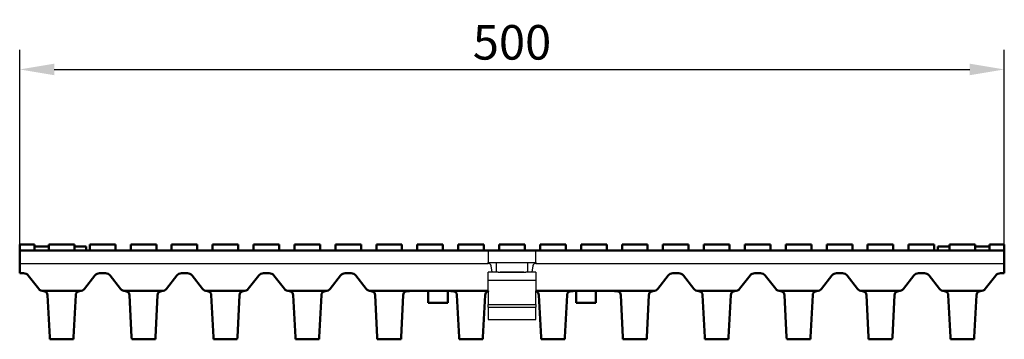
# Model space of a CAD drawing. Units: millimetres. Extents: x 28236 to 32794, y -535 to 4941.
# Drawn here: x 31830 to 32329, y 2579 to 2741 of the extents above; entities that cross this region are included whole.
import ezdxf

# ---------------------------------------------------------------- set-up
doc = ezdxf.new("R2010")
doc.units = ezdxf.units.MM
for name, color, linetype in [('BEMASS', 3, 'Continuous'), ('DUENN', 4, 'Continuous'), ('SICHTBAR', 7, 'Continuous')]:
    doc.layers.add(name, color=color, linetype=linetype)
doc.styles.add('BEMSTIL', font='isocp3.shx', dxfattribs={"width": 0.8})
doc.dimstyles.new('BEMASS', dxfattribs={"dimscale": 5, "dimtxt": 3.5, "dimasz": 3.5, "dimexe": 2, "dimexo": 0, "dimgap": 1, "dimtad": 1, "dimtxsty": 'BEMSTIL', "dimcen": 3, "dimclrd": 3, "dimclre": 3, "dimclrt": 3, "dimadec": 0, "dimazin": 0, "dimtfac": 0.875, "dimtofl": 0, "dimtmove": 0, "dimatfit": 0, "dimfxl": 1, "dimtolj": 1, "dimlwd": -1, "dimlwe": -1, "dimarcsym": 0})

# ---------------------------------------------------------------- blocks, each defined once
blk = doc.blocks.new('*D178')
at = {"layer": 'BEMASS', "color": 3, "transparency": 16777216}
for p, q in [((31829.85, 2623.77), (31829.85, 2725.6)), ((32328.85, 2623.77), (32328.85, 2725.6)), ((31847.35, 2715.6), (32311.35, 2715.6))]:
    blk.add_line(p, q, dxfattribs=at)
for points in [[(31847.35, 2718.51), (31847.35, 2712.68), (31829.85, 2715.6)], [(32311.35, 2718.51), (32311.35, 2712.68), (32328.85, 2715.6)]]:
    blk.add_solid(points, dxfattribs=at)
at = {"layer": 'DEFPOINTS', "color": 0, "transparency": 16777216}
for p in [(32328.85, 2715.6), (31829.85, 2623.77), (32328.85, 2623.77)]:
    blk.add_point(p, dxfattribs=at)
at = {"layer": 'BEMASS', "color": 4, "transparency": 16777216, "insert": (32079.35, 2729.35), "char_height": 17.5, "attachment_point": 5, "style": 'BEMSTIL'}
blk.add_mtext('\\A1;500', dxfattribs=at)

msp = doc.modelspace()

# ---------------------------------------------------------------- linework, layer by layer
at = {"layer": 'DUENN'}
for p, q in [((32067.348, 2596.463), (32091.348, 2596.463)), ((32067.348, 2595.042), (32091.348, 2595.042))]:
    msp.add_line(p, q, dxfattribs=at)
at = {"layer": 'SICHTBAR', "linetype": 'Continuous', "lineweight": 50}
for p, q in [((31829.848, 2623.767), (31829.848, 2626.767)), ((31836.348, 2626.767), (31829.848, 2626.767)), ((31837.348, 2626.767), (31836.348, 2626.767)), ((31837.348, 2623.767), (31837.348, 2626.767)), ((31837.348, 2625.767), (31838.096, 2625.767)), ((31838.096, 2625.767), (31839.084, 2625.767)), ((31839.084, 2625.767), (31842.857, 2625.767)), ((31842.857, 2625.767), (31843.899, 2625.767)), ((31843.899, 2625.767), (31844.598, 2625.767)), ((31851.098, 2626.767), (31844.598, 2626.767)), ((31844.598, 2623.767), (31844.598, 2626.767)), ((31857.598, 2626.767), (31851.098, 2626.767)), ((31857.598, 2623.767), (31857.598, 2626.767)), ((31863.539, 2623.767), (31863.539, 2625.767)), ((31871.848, 2626.767), (31865.348, 2626.767)), ((31865.348, 2623.767), (31865.348, 2626.767)), ((31878.348, 2626.767), (31871.848, 2626.767)), ((31878.348, 2623.767), (31878.348, 2626.767)), ((31892.598, 2626.767), (31886.098, 2626.767)), ((31886.098, 2623.767), (31886.098, 2626.767)), ((31899.098, 2626.767), (31892.598, 2626.767)), ((31899.098, 2623.767), (31899.098, 2626.767)), ((31913.348, 2626.767), (31906.848, 2626.767)), ((31906.848, 2623.767), (31906.848, 2626.767)), ((31919.848, 2626.767), (31913.348, 2626.767)), ((31919.848, 2623.767), (31919.848, 2626.767)), ((31934.098, 2626.767), (31927.598, 2626.767)), ((31927.598, 2623.767), (31927.598, 2626.767)), ((31940.598, 2626.767), (31934.098, 2626.767)), ((31940.598, 2623.767), (31940.598, 2626.767)), ((31954.848, 2626.767), (31948.348, 2626.767)), ((31948.348, 2623.767), (31948.348, 2626.767)), ((31961.348, 2626.767), (31954.848, 2626.767)), ((31961.348, 2623.767), (31961.348, 2626.767)), ((31975.598, 2626.767), (31969.098, 2626.767)), ((31969.098, 2623.767), (31969.098, 2626.767)), ((31982.098, 2626.767), (31975.598, 2626.767)), ((31982.098, 2623.767), (31982.098, 2626.767)), ((31996.348, 2626.767), (31989.848, 2626.767)), ((31989.848, 2623.767), (31989.848, 2626.767)), ((32002.848, 2626.767), (31996.348, 2626.767)), ((32002.848, 2623.767), (32002.848, 2626.767)), ((32017.098, 2626.767), (32010.598, 2626.767)), ((32010.598, 2623.767), (32010.598, 2626.767)), ((32023.598, 2626.767), (32017.098, 2626.767)), ((32023.598, 2623.767), (32023.598, 2626.767)), ((32037.848, 2626.767), (32031.348, 2626.767)), ((32031.348, 2623.767), (32031.348, 2626.767)), ((32044.348, 2626.767), (32037.848, 2626.767)), ((32044.348, 2623.767), (32044.348, 2626.767)), ((32058.598, 2626.767), (32052.098, 2626.767)), ((32052.098, 2623.767), (32052.098, 2626.767)), ((32065.098, 2626.767), (32058.598, 2626.767)), ((32065.098, 2623.767), (32065.098, 2626.767)), ((32079.348, 2626.767), (32072.848, 2626.767)), ((32072.848, 2623.767), (32072.848, 2626.767)), ((32085.848, 2626.767), (32079.348, 2626.767)), ((32085.848, 2623.767), (32085.848, 2626.767)), ((32093.598, 2623.767), (32093.598, 2626.767)), ((32093.598, 2626.767), (32100.098, 2626.767)), ((32100.098, 2626.767), (32106.598, 2626.767)), ((32106.598, 2623.767), (32106.598, 2626.767)), ((32114.348, 2623.767), (32114.348, 2626.767)), ((32114.348, 2626.767), (32120.848, 2626.767)), ((32120.848, 2626.767), (32127.348, 2626.767)), ((32127.348, 2623.767), (32127.348, 2626.767)), ((32135.098, 2623.767), (32135.098, 2626.767)), ((32135.098, 2626.767), (32141.598, 2626.767)), ((32141.598, 2626.767), (32148.098, 2626.767)), ((32148.098, 2623.767), (32148.098, 2626.767)), ((32155.848, 2623.767), (32155.848, 2626.767)), ((32155.848, 2626.767), (32162.348, 2626.767)), ((32162.348, 2626.767), (32168.848, 2626.767)), ((32168.848, 2623.767), (32168.848, 2626.767)), ((32176.598, 2623.767), (32176.598, 2626.767)), ((32176.598, 2626.767), (32183.098, 2626.767)), ((32183.098, 2626.767), (32189.598, 2626.767)), ((32189.598, 2623.767), (32189.598, 2626.767)), ((32197.348, 2623.767), (32197.348, 2626.767)), ((32197.348, 2626.767), (32203.848, 2626.767)), ((32203.848, 2626.767), (32210.348, 2626.767)), ((32210.348, 2623.767), (32210.348, 2626.767)), ((32218.098, 2623.767), (32218.098, 2626.767)), ((32218.098, 2626.767), (32224.598, 2626.767)), ((32224.598, 2626.767), (32231.098, 2626.767)), ((32231.098, 2623.767), (32231.098, 2626.767)), ((32238.848, 2623.767), (32238.848, 2626.767)), ((32238.848, 2626.767), (32245.348, 2626.767)), ((32245.348, 2626.767), (32251.848, 2626.767)), ((32251.848, 2623.767), (32251.848, 2626.767)), ((32259.598, 2623.767), (32259.598, 2626.767)), ((32259.598, 2626.767), (32266.098, 2626.767)), ((32266.098, 2626.767), (32272.598, 2626.767)), ((32272.598, 2623.767), (32272.598, 2626.767)), ((32280.348, 2623.767), (32280.348, 2626.767)), ((32280.348, 2626.767), (32286.848, 2626.767)), ((32286.848, 2626.767), (32293.348, 2626.767)), ((32293.348, 2623.767), (32293.348, 2626.767)), ((32295.156, 2623.767), (32295.156, 2625.767)), ((32301.098, 2623.767), (32301.098, 2626.767)), ((32301.098, 2626.767), (32307.598, 2626.767)), ((32307.598, 2626.767), (32314.098, 2626.767)), ((32314.098, 2623.767), (32314.098, 2626.767)), ((32314.796, 2625.767), (32314.098, 2625.767)), ((32315.838, 2625.767), (32314.796, 2625.767)), ((32319.611, 2625.767), (32315.838, 2625.767)), ((32320.599, 2625.767), (32319.611, 2625.767)), ((32321.348, 2625.767), (32320.599, 2625.767)), ((32321.348, 2626.767), (32322.348, 2626.767)), ((32321.348, 2623.767), (32321.348, 2626.767)), ((32322.348, 2626.767), (32328.848, 2626.767)), ((32328.848, 2623.767), (32328.848, 2626.767)), ((32067.348, 2623.767), (31829.848, 2623.767)), ((31829.848, 2623.767), (31829.848, 2617.267)), ((32069.348, 2623.767), (32067.348, 2623.767)), ((32069.348, 2623.767), (32067.348, 2623.767)), ((32069.348, 2623.767), (32079.348, 2623.767)), ((32069.348, 2623.767), (32089.348, 2623.767)), ((32091.348, 2623.767), (32089.348, 2623.767)), ((32091.348, 2623.767), (32328.848, 2623.767)), ((32328.848, 2623.767), (32328.848, 2617.267)), ((31829.848, 2615.945), (31829.848, 2617.267)), ((31829.848, 2612.267), (31829.848, 2615.945)), ((32328.848, 2615.945), (32328.848, 2617.267)), ((32328.848, 2612.267), (32328.848, 2615.945)), ((31831.848, 2612.267), (31829.848, 2612.267)), ((31839.491, 2604.411), (31834.204, 2611.123)), ((31867.991, 2611.123), (31862.704, 2604.411)), ((31873.348, 2612.267), (31870.348, 2612.267)), ((31880.991, 2604.411), (31875.704, 2611.123)), ((31909.491, 2611.123), (31904.204, 2604.411)), ((31914.848, 2612.267), (31911.848, 2612.267)), ((31922.491, 2604.411), (31917.204, 2611.123)), ((31950.991, 2611.123), (31945.704, 2604.411)), ((31956.348, 2612.267), (31953.348, 2612.267)), ((31963.991, 2604.411), (31958.704, 2611.123)), ((31992.491, 2611.123), (31987.204, 2604.411)), ((31997.848, 2612.267), (31994.848, 2612.267)), ((32005.491, 2604.411), (32000.204, 2611.123)), ((32153.204, 2604.411), (32158.491, 2611.123)), ((32160.848, 2612.267), (32163.848, 2612.267)), ((32166.204, 2611.123), (32171.491, 2604.411)), ((32194.704, 2604.411), (32199.991, 2611.123)), ((32202.348, 2612.267), (32205.348, 2612.267)), ((32207.704, 2611.123), (32212.991, 2604.411)), ((32236.204, 2604.411), (32241.491, 2611.123)), ((32243.848, 2612.267), (32246.848, 2612.267)), ((32249.204, 2611.123), (32254.491, 2604.411)), ((32277.704, 2604.411), (32282.991, 2611.123)), ((32285.348, 2612.267), (32288.348, 2612.267)), ((32290.704, 2611.123), (32295.991, 2604.411)), ((32319.204, 2604.411), (32324.491, 2611.123)), ((32326.848, 2612.267), (32328.848, 2612.267)), ((31845.443, 2603.267), (31841.848, 2603.267)), ((31841.848, 2603.267), (31841.848, 2603.191)), ((31845.045, 2579.774), (31843.931, 2601.226)), ((31855.811, 2603.267), (31846.384, 2603.267)), ((31860.348, 2603.267), (31856.752, 2603.267)), ((31858.264, 2601.226), (31857.15, 2579.774)), ((31860.348, 2603.191), (31860.348, 2603.267)), ((31886.943, 2603.267), (31883.348, 2603.267)), ((31883.348, 2603.267), (31883.348, 2603.191)), ((31886.545, 2579.774), (31885.431, 2601.226)), ((31897.311, 2603.267), (31887.884, 2603.267)), ((31901.848, 2603.267), (31898.252, 2603.267)), ((31899.764, 2601.226), (31898.65, 2579.774)), ((31901.848, 2603.191), (31901.848, 2603.267)), ((31928.443, 2603.267), (31924.848, 2603.267)), ((31924.848, 2603.267), (31924.848, 2603.191)), ((31928.045, 2579.774), (31926.931, 2601.226)), ((31938.811, 2603.267), (31929.384, 2603.267)), ((31943.348, 2603.267), (31939.752, 2603.267)), ((31941.264, 2601.226), (31940.15, 2579.774)), ((31943.348, 2603.191), (31943.348, 2603.267)), ((31969.943, 2603.267), (31966.348, 2603.267)), ((31966.348, 2603.267), (31966.348, 2603.191)), ((31969.545, 2579.774), (31968.431, 2601.226)), ((31980.311, 2603.267), (31970.884, 2603.267)), ((31984.848, 2603.267), (31981.252, 2603.267)), ((31982.764, 2601.226), (31981.65, 2579.774)), ((31984.848, 2603.191), (31984.848, 2603.267)), ((32011.443, 2603.267), (32007.848, 2603.267)), ((32007.848, 2603.267), (32007.848, 2603.191)), ((32011.045, 2579.774), (32009.931, 2601.226)), ((32021.811, 2603.267), (32012.384, 2603.267)), ((32052.943, 2603.267), (32022.752, 2603.267)), ((32024.264, 2601.226), (32023.15, 2579.774)), ((32036.848, 2603.267), (32036.848, 2597.267)), ((32046.848, 2603.267), (32046.848, 2597.267)), ((32052.545, 2579.774), (32051.431, 2601.226)), ((32063.311, 2603.267), (32053.884, 2603.267)), ((32067.348, 2603.267), (32064.252, 2603.267)), ((32065.764, 2601.226), (32064.65, 2579.774)), ((32067.348, 2603.267), (32067.348, 2603.093)), ((32091.348, 2603.267), (32094.443, 2603.267)), ((32092.931, 2601.226), (32094.045, 2579.774)), ((32095.384, 2603.267), (32104.811, 2603.267)), ((32105.752, 2603.267), (32135.943, 2603.267)), ((32106.15, 2579.774), (32107.264, 2601.226)), ((32111.848, 2603.267), (32111.848, 2597.267)), ((32121.848, 2603.267), (32121.848, 2597.267)), ((32134.431, 2601.226), (32135.545, 2579.774)), ((32136.884, 2603.267), (32146.311, 2603.267)), ((32147.252, 2603.267), (32150.848, 2603.267)), ((32147.65, 2579.774), (32148.764, 2601.226)), ((32150.848, 2603.267), (32150.848, 2603.191)), ((32173.848, 2603.267), (32177.443, 2603.267)), ((32173.848, 2603.191), (32173.848, 2603.267)), ((32175.931, 2601.226), (32177.045, 2579.774)), ((32178.384, 2603.267), (32187.811, 2603.267)), ((32188.752, 2603.267), (32192.348, 2603.267)), ((32189.15, 2579.774), (32190.264, 2601.226)), ((32192.348, 2603.267), (32192.348, 2603.191)), ((32215.348, 2603.267), (32218.943, 2603.267)), ((32215.348, 2603.191), (32215.348, 2603.267)), ((32217.431, 2601.226), (32218.545, 2579.774)), ((32219.884, 2603.267), (32229.311, 2603.267)), ((32230.252, 2603.267), (32233.848, 2603.267)), ((32230.65, 2579.774), (32231.764, 2601.226)), ((32233.848, 2603.267), (32233.848, 2603.191)), ((32256.848, 2603.267), (32260.443, 2603.267)), ((32256.848, 2603.191), (32256.848, 2603.267)), ((32258.931, 2601.226), (32260.045, 2579.774)), ((32261.384, 2603.267), (32270.811, 2603.267)), ((32271.752, 2603.267), (32275.348, 2603.267)), ((32272.15, 2579.774), (32273.264, 2601.226)), ((32275.348, 2603.267), (32275.348, 2603.191)), ((32298.348, 2603.267), (32301.943, 2603.267)), ((32298.348, 2603.191), (32298.348, 2603.267)), ((32300.431, 2601.226), (32301.545, 2579.774)), ((32302.884, 2603.267), (32312.311, 2603.267)), ((32313.252, 2603.267), (32316.848, 2603.267)), ((32313.65, 2579.774), (32314.764, 2601.226)), ((32316.848, 2603.267), (32316.848, 2603.191)), ((32036.848, 2597.267), (32046.848, 2597.267)), ((32121.848, 2597.267), (32111.848, 2597.267)), ((31845.045, 2579.774), (31845.098, 2578.767)), ((31845.098, 2578.767), (31857.098, 2578.767)), ((31857.098, 2578.767), (31857.15, 2579.774)), ((31886.545, 2579.774), (31886.598, 2578.767)), ((31886.598, 2578.767), (31898.598, 2578.767)), ((31898.598, 2578.767), (31898.65, 2579.774)), ((31928.045, 2579.774), (31928.098, 2578.767)), ((31928.098, 2578.767), (31940.098, 2578.767)), ((31940.098, 2578.767), (31940.15, 2579.774)), ((31969.545, 2579.774), (31969.598, 2578.767)), ((31969.598, 2578.767), (31981.598, 2578.767)), ((31981.598, 2578.767), (31981.65, 2579.774)), ((32011.045, 2579.774), (32011.098, 2578.767)), ((32011.098, 2578.767), (32023.098, 2578.767)), ((32023.098, 2578.767), (32023.15, 2579.774)), ((32052.545, 2579.774), (32052.598, 2578.767)), ((32052.598, 2578.767), (32064.598, 2578.767)), ((32064.598, 2578.767), (32064.65, 2579.774)), ((32094.098, 2578.767), (32094.045, 2579.774)), ((32106.098, 2578.767), (32094.098, 2578.767)), ((32106.15, 2579.774), (32106.098, 2578.767)), ((32135.598, 2578.767), (32135.545, 2579.774)), ((32147.598, 2578.767), (32135.598, 2578.767)), ((32147.65, 2579.774), (32147.598, 2578.767)), ((32177.098, 2578.767), (32177.045, 2579.774)), ((32189.098, 2578.767), (32177.098, 2578.767)), ((32189.15, 2579.774), (32189.098, 2578.767)), ((32218.598, 2578.767), (32218.545, 2579.774)), ((32230.598, 2578.767), (32218.598, 2578.767)), ((32230.65, 2579.774), (32230.598, 2578.767)), ((32260.098, 2578.767), (32260.045, 2579.774)), ((32272.098, 2578.767), (32260.098, 2578.767)), ((32272.15, 2579.774), (32272.098, 2578.767)), ((32301.598, 2578.767), (32301.545, 2579.774)), ((32313.598, 2578.767), (32301.598, 2578.767)), ((32313.65, 2579.774), (32313.598, 2578.767))]:
    msp.add_line(p, q, dxfattribs=at).dxf.unprotected_set("ltscale", 0)
at = {"layer": 'SICHTBAR'}
for p, q in [((32067.348, 2623.767), (32067.348, 2617.767)), ((32091.348, 2617.767), (32091.348, 2623.767)), ((31829.848, 2617.267), (32067.348, 2617.267)), ((32067.348, 2617.767), (32091.348, 2617.767)), ((32067.348, 2617.267), (32067.348, 2617.767)), ((32069.216, 2612.767), (32068.837, 2615.945)), ((32071.348, 2617.767), (32071.348, 2612.767)), ((32087.348, 2612.767), (32087.348, 2617.767)), ((32089.858, 2615.945), (32089.48, 2612.767)), ((32091.348, 2617.767), (32091.348, 2617.267)), ((32091.348, 2617.267), (32328.848, 2617.267)), ((32069.216, 2612.767), (32067.348, 2612.767)), ((32067.348, 2603.267), (32067.348, 2612.767)), ((32069.403, 2612.767), (32069.216, 2612.767)), ((32072.348, 2612.767), (32069.403, 2612.767)), ((32072.348, 2612.767), (32073.348, 2612.767)), ((32085.348, 2612.767), (32073.348, 2612.767)), ((32073.348, 2612.767), (32085.348, 2612.767)), ((32085.348, 2612.767), (32086.348, 2612.767)), ((32089.292, 2612.767), (32086.348, 2612.767)), ((32089.48, 2612.767), (32089.292, 2612.767)), ((32091.348, 2612.767), (32089.48, 2612.767)), ((32091.348, 2612.767), (32091.348, 2603.267)), ((32067.348, 2608.767), (32091.348, 2608.767)), ((32067.348, 2603.267), (32067.348, 2602.417)), ((32067.348, 2602.417), (32067.348, 2600.179)), ((32067.348, 2600.179), (32067.348, 2596.463)), ((32091.348, 2602.417), (32091.348, 2603.267)), ((32091.348, 2600.179), (32091.348, 2602.417)), ((32091.348, 2596.463), (32091.348, 2600.179)), ((32067.348, 2595.042), (32067.348, 2596.463)), ((32067.348, 2595.042), (32067.348, 2588.767)), ((32091.348, 2596.463), (32091.348, 2595.042)), ((32091.348, 2588.767), (32091.348, 2595.042)), ((32067.348, 2588.767), (32091.348, 2588.767))]:
    msp.add_line(p, q, dxfattribs=at)
at = {"layer": 'SICHTBAR', "linetype": 'Continuous', "lineweight": 50}
for points in [[(31857.598, 2625.767), (31857.672, 2625.767), (31857.746, 2625.767), (31857.82, 2625.767), (31857.893, 2625.767), (31857.967, 2625.767), (31858.04, 2625.767), (31858.112, 2625.767), (31858.185, 2625.767), (31858.256, 2625.767), (31858.328, 2625.767), (31858.398, 2625.767), (31858.468, 2625.767), (31858.538, 2625.767), (31858.607, 2625.767), (31858.674, 2625.767), (31858.741, 2625.767), (31858.807, 2625.767), (31858.872, 2625.767), (31858.936, 2625.767), (31858.998, 2625.767), (31859.06, 2625.767), (31859.121, 2625.767), (31859.18, 2625.767), (31859.238, 2625.767)], [(31859.238, 2625.767), (31859.462, 2625.767), (31859.708, 2625.767), (31859.972, 2625.767), (31860.246, 2625.767), (31860.513, 2625.767), (31860.772, 2625.767), (31861.022, 2625.767), (31861.267, 2625.767), (31861.507, 2625.767), (31861.741, 2625.767), (31861.967, 2625.767), (31862.184, 2625.767), (31862.391, 2625.767), (31862.587, 2625.767), (31862.766, 2625.767), (31862.927, 2625.767), (31863.069, 2625.767), (31863.194, 2625.767), (31863.299, 2625.767), (31863.386, 2625.767), (31863.453, 2625.767), (31863.501, 2625.767), (31863.53, 2625.767), (31863.539, 2625.767)], [(32299.457, 2625.767), (32299.233, 2625.767), (32298.987, 2625.767), (32298.723, 2625.767), (32298.45, 2625.767), (32298.182, 2625.767), (32297.923, 2625.767), (32297.673, 2625.767), (32297.428, 2625.767), (32297.188, 2625.767), (32296.955, 2625.767), (32296.729, 2625.767), (32296.511, 2625.767), (32296.304, 2625.767), (32296.109, 2625.767), (32295.93, 2625.767), (32295.769, 2625.767), (32295.626, 2625.767), (32295.501, 2625.767), (32295.396, 2625.767), (32295.309, 2625.767), (32295.242, 2625.767), (32295.194, 2625.767), (32295.166, 2625.767), (32295.156, 2625.767)], [(32301.098, 2625.767), (32301.023, 2625.767), (32300.949, 2625.767), (32300.875, 2625.767), (32300.802, 2625.767), (32300.728, 2625.767), (32300.655, 2625.767), (32300.583, 2625.767), (32300.511, 2625.767), (32300.439, 2625.767), (32300.368, 2625.767), (32300.297, 2625.767), (32300.227, 2625.767), (32300.157, 2625.767), (32300.089, 2625.767), (32300.021, 2625.767), (32299.954, 2625.767), (32299.888, 2625.767), (32299.823, 2625.767), (32299.759, 2625.767), (32299.697, 2625.767), (32299.635, 2625.767), (32299.575, 2625.767), (32299.515, 2625.767), (32299.457, 2625.767)], [(31843.589, 2602.261), (31843.546, 2602.327), (31843.5, 2602.39), (31843.452, 2602.45), (31843.401, 2602.508), (31843.349, 2602.563), (31843.293, 2602.616), (31843.236, 2602.666), (31843.176, 2602.713), (31843.114, 2602.758), (31843.051, 2602.801), (31842.985, 2602.841), (31842.918, 2602.878), (31842.847, 2602.914), (31842.772, 2602.948), (31842.693, 2602.98), (31842.611, 2603.011), (31842.526, 2603.041), (31842.437, 2603.068), (31842.346, 2603.093), (31842.251, 2603.117), (31842.154, 2603.138), (31842.054, 2603.158), (31841.952, 2603.175), (31841.848, 2603.191)], [(31845.443, 2603.267), (31845.495, 2603.267), (31845.546, 2603.267), (31845.596, 2603.267), (31845.647, 2603.267), (31845.696, 2603.267), (31845.746, 2603.267), (31845.794, 2603.267), (31845.841, 2603.267), (31845.888, 2603.267), (31845.933, 2603.267), (31845.977, 2603.267), (31846.019, 2603.267), (31846.06, 2603.267), (31846.1, 2603.267), (31846.137, 2603.267), (31846.173, 2603.267), (31846.207, 2603.267), (31846.239, 2603.267), (31846.269, 2603.267), (31846.296, 2603.267), (31846.322, 2603.267), (31846.345, 2603.267), (31846.366, 2603.267), (31846.384, 2603.267)], [(31855.811, 2603.267), (31855.83, 2603.267), (31855.85, 2603.267), (31855.873, 2603.267), (31855.899, 2603.267), (31855.926, 2603.267), (31855.956, 2603.267), (31855.988, 2603.267), (31856.022, 2603.267), (31856.057, 2603.267), (31856.095, 2603.267), (31856.134, 2603.267), (31856.175, 2603.267), (31856.217, 2603.267), (31856.261, 2603.267), (31856.307, 2603.267), (31856.353, 2603.267), (31856.4, 2603.267), (31856.449, 2603.267), (31856.498, 2603.267), (31856.548, 2603.267), (31856.599, 2603.267), (31856.649, 2603.267), (31856.701, 2603.267), (31856.752, 2603.267)], [(31860.348, 2603.191), (31860.244, 2603.175), (31860.142, 2603.158), (31860.042, 2603.138), (31859.945, 2603.117), (31859.85, 2603.094), (31859.758, 2603.068), (31859.669, 2603.041), (31859.584, 2603.011), (31859.502, 2602.98), (31859.423, 2602.948), (31859.348, 2602.913), (31859.277, 2602.877), (31859.209, 2602.84), (31859.144, 2602.8), (31859.08, 2602.758), (31859.019, 2602.713), (31858.959, 2602.666), (31858.902, 2602.616), (31858.847, 2602.563), (31858.794, 2602.508), (31858.743, 2602.45), (31858.695, 2602.39), (31858.65, 2602.327), (31858.607, 2602.261)], [(31885.089, 2602.261), (31885.046, 2602.327), (31885, 2602.39), (31884.952, 2602.45), (31884.901, 2602.508), (31884.849, 2602.563), (31884.793, 2602.616), (31884.736, 2602.666), (31884.676, 2602.713), (31884.614, 2602.758), (31884.551, 2602.801), (31884.485, 2602.841), (31884.418, 2602.878), (31884.347, 2602.914), (31884.272, 2602.948), (31884.193, 2602.98), (31884.111, 2603.011), (31884.026, 2603.041), (31883.937, 2603.068), (31883.846, 2603.093), (31883.751, 2603.117), (31883.654, 2603.138), (31883.554, 2603.158), (31883.452, 2603.175), (31883.348, 2603.191)], [(31886.943, 2603.267), (31886.995, 2603.267), (31887.046, 2603.267), (31887.096, 2603.267), (31887.147, 2603.267), (31887.196, 2603.267), (31887.246, 2603.267), (31887.294, 2603.267), (31887.341, 2603.267), (31887.388, 2603.267), (31887.433, 2603.267), (31887.477, 2603.267), (31887.519, 2603.267), (31887.56, 2603.267), (31887.6, 2603.267), (31887.637, 2603.267), (31887.673, 2603.267), (31887.707, 2603.267), (31887.739, 2603.267), (31887.769, 2603.267), (31887.796, 2603.267), (31887.822, 2603.267), (31887.845, 2603.267), (31887.866, 2603.267), (31887.884, 2603.267)], [(31897.311, 2603.267), (31897.33, 2603.267), (31897.35, 2603.267), (31897.373, 2603.267), (31897.399, 2603.267), (31897.426, 2603.267), (31897.456, 2603.267), (31897.488, 2603.267), (31897.522, 2603.267), (31897.557, 2603.267), (31897.595, 2603.267), (31897.634, 2603.267), (31897.675, 2603.267), (31897.717, 2603.267), (31897.761, 2603.267), (31897.807, 2603.267), (31897.853, 2603.267), (31897.9, 2603.267), (31897.949, 2603.267), (31897.998, 2603.267), (31898.048, 2603.267), (31898.099, 2603.267), (31898.149, 2603.267), (31898.201, 2603.267), (31898.252, 2603.267)], [(31901.848, 2603.191), (31901.744, 2603.175), (31901.642, 2603.158), (31901.542, 2603.138), (31901.445, 2603.117), (31901.35, 2603.094), (31901.258, 2603.068), (31901.169, 2603.041), (31901.084, 2603.011), (31901.002, 2602.98), (31900.923, 2602.948), (31900.848, 2602.913), (31900.777, 2602.877), (31900.709, 2602.84), (31900.644, 2602.8), (31900.58, 2602.758), (31900.519, 2602.713), (31900.459, 2602.666), (31900.402, 2602.616), (31900.347, 2602.563), (31900.294, 2602.508), (31900.243, 2602.45), (31900.195, 2602.39), (31900.15, 2602.327), (31900.107, 2602.261)], [(31926.589, 2602.261), (31926.546, 2602.327), (31926.5, 2602.39), (31926.452, 2602.45), (31926.401, 2602.508), (31926.349, 2602.563), (31926.293, 2602.616), (31926.236, 2602.666), (31926.176, 2602.713), (31926.114, 2602.758), (31926.051, 2602.801), (31925.985, 2602.841), (31925.918, 2602.878), (31925.847, 2602.914), (31925.772, 2602.948), (31925.693, 2602.98), (31925.611, 2603.011), (31925.526, 2603.041), (31925.437, 2603.068), (31925.346, 2603.093), (31925.251, 2603.117), (31925.154, 2603.138), (31925.054, 2603.158), (31924.952, 2603.175), (31924.848, 2603.191)], [(31928.443, 2603.267), (31928.495, 2603.267), (31928.546, 2603.267), (31928.596, 2603.267), (31928.647, 2603.267), (31928.696, 2603.267), (31928.746, 2603.267), (31928.794, 2603.267), (31928.841, 2603.267), (31928.888, 2603.267), (31928.933, 2603.267), (31928.977, 2603.267), (31929.019, 2603.267), (31929.06, 2603.267), (31929.1, 2603.267), (31929.137, 2603.267), (31929.173, 2603.267), (31929.207, 2603.267), (31929.239, 2603.267), (31929.269, 2603.267), (31929.296, 2603.267), (31929.322, 2603.267), (31929.345, 2603.267), (31929.366, 2603.267), (31929.384, 2603.267)], [(31938.811, 2603.267), (31938.83, 2603.267), (31938.85, 2603.267), (31938.873, 2603.267), (31938.899, 2603.267), (31938.926, 2603.267), (31938.956, 2603.267), (31938.988, 2603.267), (31939.022, 2603.267), (31939.057, 2603.267), (31939.095, 2603.267), (31939.134, 2603.267), (31939.175, 2603.267), (31939.217, 2603.267), (31939.261, 2603.267), (31939.307, 2603.267), (31939.353, 2603.267), (31939.4, 2603.267), (31939.449, 2603.267), (31939.498, 2603.267), (31939.548, 2603.267), (31939.599, 2603.267), (31939.649, 2603.267), (31939.701, 2603.267), (31939.752, 2603.267)], [(31943.348, 2603.191), (31943.244, 2603.175), (31943.142, 2603.158), (31943.042, 2603.138), (31942.945, 2603.117), (31942.85, 2603.094), (31942.758, 2603.068), (31942.669, 2603.041), (31942.584, 2603.011), (31942.502, 2602.98), (31942.423, 2602.948), (31942.348, 2602.913), (31942.277, 2602.877), (31942.209, 2602.84), (31942.144, 2602.8), (31942.08, 2602.758), (31942.019, 2602.713), (31941.959, 2602.666), (31941.902, 2602.616), (31941.847, 2602.563), (31941.794, 2602.508), (31941.743, 2602.45), (31941.695, 2602.39), (31941.65, 2602.327), (31941.607, 2602.261)], [(31968.089, 2602.261), (31968.046, 2602.327), (31968, 2602.39), (31967.952, 2602.45), (31967.901, 2602.508), (31967.849, 2602.563), (31967.793, 2602.616), (31967.736, 2602.666), (31967.676, 2602.713), (31967.614, 2602.758), (31967.551, 2602.801), (31967.485, 2602.841), (31967.418, 2602.878), (31967.347, 2602.914), (31967.272, 2602.948), (31967.193, 2602.98), (31967.111, 2603.011), (31967.026, 2603.041), (31966.937, 2603.068), (31966.846, 2603.093), (31966.751, 2603.117), (31966.654, 2603.138), (31966.554, 2603.158), (31966.452, 2603.175), (31966.348, 2603.191)], [(31969.943, 2603.267), (31969.995, 2603.267), (31970.046, 2603.267), (31970.096, 2603.267), (31970.147, 2603.267), (31970.196, 2603.267), (31970.246, 2603.267), (31970.294, 2603.267), (31970.341, 2603.267), (31970.388, 2603.267), (31970.433, 2603.267), (31970.477, 2603.267), (31970.519, 2603.267), (31970.56, 2603.267), (31970.6, 2603.267), (31970.637, 2603.267), (31970.673, 2603.267), (31970.707, 2603.267), (31970.739, 2603.267), (31970.769, 2603.267), (31970.796, 2603.267), (31970.822, 2603.267), (31970.845, 2603.267), (31970.866, 2603.267), (31970.884, 2603.267)], [(31980.311, 2603.267), (31980.33, 2603.267), (31980.35, 2603.267), (31980.373, 2603.267), (31980.399, 2603.267), (31980.426, 2603.267), (31980.456, 2603.267), (31980.488, 2603.267), (31980.522, 2603.267), (31980.557, 2603.267), (31980.595, 2603.267), (31980.634, 2603.267), (31980.675, 2603.267), (31980.717, 2603.267), (31980.761, 2603.267), (31980.807, 2603.267), (31980.853, 2603.267), (31980.9, 2603.267), (31980.949, 2603.267), (31980.998, 2603.267), (31981.048, 2603.267), (31981.099, 2603.267), (31981.149, 2603.267), (31981.201, 2603.267), (31981.252, 2603.267)], [(31984.848, 2603.191), (31984.744, 2603.175), (31984.642, 2603.158), (31984.542, 2603.138), (31984.445, 2603.117), (31984.35, 2603.094), (31984.258, 2603.068), (31984.169, 2603.041), (31984.084, 2603.011), (31984.002, 2602.98), (31983.923, 2602.948), (31983.848, 2602.913), (31983.777, 2602.877), (31983.709, 2602.84), (31983.644, 2602.8), (31983.58, 2602.758), (31983.519, 2602.713), (31983.459, 2602.666), (31983.402, 2602.616), (31983.347, 2602.563), (31983.294, 2602.508), (31983.243, 2602.45), (31983.195, 2602.39), (31983.15, 2602.327), (31983.107, 2602.261)], [(32009.589, 2602.261), (32009.546, 2602.327), (32009.5, 2602.39), (32009.452, 2602.45), (32009.401, 2602.508), (32009.349, 2602.563), (32009.293, 2602.616), (32009.236, 2602.666), (32009.176, 2602.713), (32009.114, 2602.758), (32009.051, 2602.801), (32008.985, 2602.841), (32008.918, 2602.878), (32008.847, 2602.914), (32008.772, 2602.948), (32008.693, 2602.98), (32008.611, 2603.011), (32008.526, 2603.041), (32008.437, 2603.068), (32008.346, 2603.093), (32008.251, 2603.117), (32008.154, 2603.138), (32008.054, 2603.158), (32007.952, 2603.175), (32007.848, 2603.191)], [(32011.443, 2603.267), (32011.495, 2603.267), (32011.546, 2603.267), (32011.596, 2603.267), (32011.647, 2603.267), (32011.696, 2603.267), (32011.746, 2603.267), (32011.794, 2603.267), (32011.841, 2603.267), (32011.888, 2603.267), (32011.933, 2603.267), (32011.977, 2603.267), (32012.019, 2603.267), (32012.06, 2603.267), (32012.1, 2603.267), (32012.137, 2603.267), (32012.173, 2603.267), (32012.207, 2603.267), (32012.239, 2603.267), (32012.269, 2603.267), (32012.296, 2603.267), (32012.322, 2603.267), (32012.345, 2603.267), (32012.366, 2603.267), (32012.384, 2603.267)], [(32021.811, 2603.267), (32021.83, 2603.267), (32021.85, 2603.267), (32021.873, 2603.267), (32021.899, 2603.267), (32021.926, 2603.267), (32021.956, 2603.267), (32021.988, 2603.267), (32022.022, 2603.267), (32022.057, 2603.267), (32022.095, 2603.267), (32022.134, 2603.267), (32022.175, 2603.267), (32022.217, 2603.267), (32022.261, 2603.267), (32022.307, 2603.267), (32022.353, 2603.267), (32022.4, 2603.267), (32022.449, 2603.267), (32022.498, 2603.267), (32022.548, 2603.267), (32022.599, 2603.267), (32022.649, 2603.267), (32022.701, 2603.267), (32022.752, 2603.267)], [(32027.711, 2603.267), (32027.526, 2603.266), (32027.345, 2603.263), (32027.17, 2603.258), (32027.001, 2603.251), (32026.837, 2603.241), (32026.676, 2603.228), (32026.515, 2603.212), (32026.356, 2603.192), (32026.201, 2603.168), (32026.049, 2603.14), (32025.903, 2603.107), (32025.764, 2603.07), (32025.631, 2603.028), (32025.506, 2602.982), (32025.389, 2602.932), (32025.28, 2602.879), (32025.179, 2602.822), (32025.082, 2602.759), (32024.99, 2602.691), (32024.903, 2602.617), (32024.821, 2602.537), (32024.744, 2602.451), (32024.672, 2602.359), (32024.607, 2602.261)], [(32051.089, 2602.261), (32051.023, 2602.359), (32050.952, 2602.451), (32050.875, 2602.537), (32050.792, 2602.617), (32050.705, 2602.691), (32050.613, 2602.759), (32050.516, 2602.822), (32050.415, 2602.879), (32050.307, 2602.932), (32050.19, 2602.982), (32050.065, 2603.028), (32049.933, 2603.069), (32049.793, 2603.107), (32049.647, 2603.14), (32049.496, 2603.168), (32049.34, 2603.192), (32049.181, 2603.212), (32049.019, 2603.228), (32048.857, 2603.241), (32048.694, 2603.251), (32048.524, 2603.258), (32048.35, 2603.263), (32048.169, 2603.266), (32047.984, 2603.267)], [(32052.943, 2603.267), (32052.995, 2603.267), (32053.046, 2603.267), (32053.096, 2603.267), (32053.147, 2603.267), (32053.196, 2603.267), (32053.246, 2603.267), (32053.294, 2603.267), (32053.341, 2603.267), (32053.388, 2603.267), (32053.433, 2603.267), (32053.477, 2603.267), (32053.519, 2603.267), (32053.56, 2603.267), (32053.6, 2603.267), (32053.637, 2603.267), (32053.673, 2603.267), (32053.707, 2603.267), (32053.739, 2603.267), (32053.769, 2603.267), (32053.796, 2603.267), (32053.822, 2603.267), (32053.845, 2603.267), (32053.866, 2603.267), (32053.884, 2603.267)], [(32063.311, 2603.267), (32063.33, 2603.267), (32063.35, 2603.267), (32063.373, 2603.267), (32063.399, 2603.267), (32063.426, 2603.267), (32063.456, 2603.267), (32063.488, 2603.267), (32063.522, 2603.267), (32063.557, 2603.267), (32063.595, 2603.267), (32063.634, 2603.267), (32063.675, 2603.267), (32063.717, 2603.267), (32063.761, 2603.267), (32063.807, 2603.267), (32063.853, 2603.267), (32063.9, 2603.267), (32063.949, 2603.267), (32063.998, 2603.267), (32064.048, 2603.267), (32064.099, 2603.267), (32064.149, 2603.267), (32064.201, 2603.267), (32064.252, 2603.267)], [(32067.348, 2603.093), (32067.275, 2603.073), (32067.204, 2603.052), (32067.135, 2603.03), (32067.068, 2603.006), (32067.004, 2602.981), (32066.941, 2602.956), (32066.881, 2602.929), (32066.824, 2602.901), (32066.768, 2602.873), (32066.715, 2602.843), (32066.663, 2602.812), (32066.612, 2602.779), (32066.562, 2602.745), (32066.514, 2602.709), (32066.466, 2602.672), (32066.421, 2602.632), (32066.376, 2602.592), (32066.333, 2602.549), (32066.291, 2602.505), (32066.251, 2602.46), (32066.213, 2602.412), (32066.176, 2602.364), (32066.14, 2602.313), (32066.107, 2602.261)], [(32091.348, 2603.093), (32091.42, 2603.073), (32091.491, 2603.052), (32091.56, 2603.03), (32091.627, 2603.006), (32091.691, 2602.981), (32091.754, 2602.956), (32091.814, 2602.929), (32091.872, 2602.901), (32091.927, 2602.873), (32091.98, 2602.843), (32092.032, 2602.812), (32092.083, 2602.779), (32092.133, 2602.745), (32092.182, 2602.709), (32092.229, 2602.672), (32092.275, 2602.632), (32092.319, 2602.592), (32092.362, 2602.549), (32092.404, 2602.505), (32092.444, 2602.46), (32092.483, 2602.412), (32092.52, 2602.364), (32092.555, 2602.313), (32092.589, 2602.261)], [(32095.384, 2603.267), (32095.366, 2603.267), (32095.345, 2603.267), (32095.322, 2603.267), (32095.297, 2603.267), (32095.269, 2603.267), (32095.239, 2603.267), (32095.207, 2603.267), (32095.174, 2603.267), (32095.138, 2603.267), (32095.1, 2603.267), (32095.061, 2603.267), (32095.02, 2603.267), (32094.978, 2603.267), (32094.934, 2603.267), (32094.889, 2603.267), (32094.842, 2603.267), (32094.795, 2603.267), (32094.746, 2603.267), (32094.697, 2603.267), (32094.647, 2603.267), (32094.597, 2603.267), (32094.546, 2603.267), (32094.495, 2603.267), (32094.443, 2603.267)], [(32105.752, 2603.267), (32105.701, 2603.267), (32105.65, 2603.267), (32105.599, 2603.267), (32105.549, 2603.267), (32105.499, 2603.267), (32105.45, 2603.267), (32105.401, 2603.267), (32105.354, 2603.267), (32105.307, 2603.267), (32105.262, 2603.267), (32105.218, 2603.267), (32105.176, 2603.267), (32105.135, 2603.267), (32105.096, 2603.267), (32105.058, 2603.267), (32105.022, 2603.267), (32104.988, 2603.267), (32104.956, 2603.267), (32104.927, 2603.267), (32104.899, 2603.267), (32104.873, 2603.267), (32104.85, 2603.267), (32104.83, 2603.267), (32104.811, 2603.267)], [(32107.607, 2602.261), (32107.672, 2602.359), (32107.744, 2602.451), (32107.821, 2602.537), (32107.903, 2602.617), (32107.99, 2602.691), (32108.082, 2602.759), (32108.179, 2602.822), (32108.28, 2602.879), (32108.389, 2602.932), (32108.505, 2602.982), (32108.63, 2603.028), (32108.763, 2603.069), (32108.902, 2603.107), (32109.048, 2603.14), (32109.199, 2603.168), (32109.355, 2603.192), (32109.515, 2603.212), (32109.676, 2603.228), (32109.838, 2603.241), (32110.002, 2603.251), (32110.171, 2603.258), (32110.346, 2603.263), (32110.526, 2603.266), (32110.711, 2603.267)], [(32130.984, 2603.267), (32131.17, 2603.266), (32131.35, 2603.263), (32131.525, 2603.258), (32131.695, 2603.251), (32131.858, 2603.241), (32132.019, 2603.228), (32132.18, 2603.212), (32132.339, 2603.192), (32132.494, 2603.168), (32132.646, 2603.14), (32132.792, 2603.107), (32132.932, 2603.07), (32133.064, 2603.028), (32133.189, 2602.982), (32133.307, 2602.932), (32133.416, 2602.879), (32133.517, 2602.822), (32133.613, 2602.759), (32133.705, 2602.691), (32133.792, 2602.617), (32133.875, 2602.537), (32133.952, 2602.451), (32134.023, 2602.359), (32134.089, 2602.261)], [(32136.884, 2603.267), (32136.866, 2603.267), (32136.845, 2603.267), (32136.822, 2603.267), (32136.797, 2603.267), (32136.769, 2603.267), (32136.739, 2603.267), (32136.707, 2603.267), (32136.674, 2603.267), (32136.638, 2603.267), (32136.6, 2603.267), (32136.561, 2603.267), (32136.52, 2603.267), (32136.478, 2603.267), (32136.434, 2603.267), (32136.389, 2603.267), (32136.342, 2603.267), (32136.295, 2603.267), (32136.246, 2603.267), (32136.197, 2603.267), (32136.147, 2603.267), (32136.097, 2603.267), (32136.046, 2603.267), (32135.995, 2603.267), (32135.943, 2603.267)], [(32147.252, 2603.267), (32147.201, 2603.267), (32147.15, 2603.267), (32147.099, 2603.267), (32147.049, 2603.267), (32146.999, 2603.267), (32146.95, 2603.267), (32146.901, 2603.267), (32146.854, 2603.267), (32146.807, 2603.267), (32146.762, 2603.267), (32146.718, 2603.267), (32146.676, 2603.267), (32146.635, 2603.267), (32146.596, 2603.267), (32146.558, 2603.267), (32146.522, 2603.267), (32146.488, 2603.267), (32146.456, 2603.267), (32146.427, 2603.267), (32146.399, 2603.267), (32146.373, 2603.267), (32146.35, 2603.267), (32146.33, 2603.267), (32146.311, 2603.267)], [(32149.107, 2602.261), (32149.15, 2602.327), (32149.195, 2602.39), (32149.243, 2602.45), (32149.294, 2602.508), (32149.347, 2602.563), (32149.402, 2602.616), (32149.459, 2602.666), (32149.519, 2602.713), (32149.581, 2602.758), (32149.645, 2602.801), (32149.71, 2602.841), (32149.778, 2602.878), (32149.849, 2602.914), (32149.923, 2602.948), (32150.002, 2602.98), (32150.084, 2603.011), (32150.169, 2603.041), (32150.258, 2603.068), (32150.349, 2603.093), (32150.444, 2603.117), (32150.542, 2603.138), (32150.642, 2603.158), (32150.744, 2603.175), (32150.848, 2603.191)], [(32173.848, 2603.191), (32173.951, 2603.175), (32174.053, 2603.158), (32174.153, 2603.138), (32174.251, 2603.117), (32174.345, 2603.094), (32174.437, 2603.068), (32174.526, 2603.041), (32174.611, 2603.011), (32174.694, 2602.98), (32174.772, 2602.948), (32174.847, 2602.913), (32174.918, 2602.877), (32174.986, 2602.84), (32175.051, 2602.8), (32175.115, 2602.758), (32175.177, 2602.713), (32175.236, 2602.666), (32175.294, 2602.616), (32175.349, 2602.563), (32175.402, 2602.508), (32175.452, 2602.45), (32175.5, 2602.39), (32175.546, 2602.327), (32175.589, 2602.261)], [(32178.384, 2603.267), (32178.366, 2603.267), (32178.345, 2603.267), (32178.322, 2603.267), (32178.297, 2603.267), (32178.269, 2603.267), (32178.239, 2603.267), (32178.207, 2603.267), (32178.174, 2603.267), (32178.138, 2603.267), (32178.1, 2603.267), (32178.061, 2603.267), (32178.02, 2603.267), (32177.978, 2603.267), (32177.934, 2603.267), (32177.889, 2603.267), (32177.842, 2603.267), (32177.795, 2603.267), (32177.746, 2603.267), (32177.697, 2603.267), (32177.647, 2603.267), (32177.597, 2603.267), (32177.546, 2603.267), (32177.495, 2603.267), (32177.443, 2603.267)], [(32188.752, 2603.267), (32188.701, 2603.267), (32188.65, 2603.267), (32188.599, 2603.267), (32188.549, 2603.267), (32188.499, 2603.267), (32188.45, 2603.267), (32188.401, 2603.267), (32188.354, 2603.267), (32188.307, 2603.267), (32188.262, 2603.267), (32188.218, 2603.267), (32188.176, 2603.267), (32188.135, 2603.267), (32188.096, 2603.267), (32188.058, 2603.267), (32188.022, 2603.267), (32187.988, 2603.267), (32187.956, 2603.267), (32187.927, 2603.267), (32187.899, 2603.267), (32187.873, 2603.267), (32187.85, 2603.267), (32187.83, 2603.267), (32187.811, 2603.267)], [(32190.607, 2602.261), (32190.65, 2602.327), (32190.695, 2602.39), (32190.743, 2602.45), (32190.794, 2602.508), (32190.847, 2602.563), (32190.902, 2602.616), (32190.959, 2602.666), (32191.019, 2602.713), (32191.081, 2602.758), (32191.145, 2602.801), (32191.21, 2602.841), (32191.278, 2602.878), (32191.349, 2602.914), (32191.423, 2602.948), (32191.502, 2602.98), (32191.584, 2603.011), (32191.669, 2603.041), (32191.758, 2603.068), (32191.849, 2603.093), (32191.944, 2603.117), (32192.042, 2603.138), (32192.142, 2603.158), (32192.244, 2603.175), (32192.348, 2603.191)], [(32215.348, 2603.191), (32215.451, 2603.175), (32215.553, 2603.158), (32215.653, 2603.138), (32215.751, 2603.117), (32215.845, 2603.094), (32215.937, 2603.068), (32216.026, 2603.041), (32216.111, 2603.011), (32216.193, 2602.98), (32216.272, 2602.948), (32216.347, 2602.913), (32216.418, 2602.877), (32216.486, 2602.84), (32216.551, 2602.8), (32216.615, 2602.758), (32216.677, 2602.713), (32216.736, 2602.666), (32216.794, 2602.616), (32216.849, 2602.563), (32216.902, 2602.508), (32216.952, 2602.45), (32217, 2602.39), (32217.046, 2602.327), (32217.089, 2602.261)], [(32219.884, 2603.267), (32219.866, 2603.267), (32219.845, 2603.267), (32219.822, 2603.267), (32219.797, 2603.267), (32219.769, 2603.267), (32219.739, 2603.267), (32219.707, 2603.267), (32219.674, 2603.267), (32219.638, 2603.267), (32219.6, 2603.267), (32219.561, 2603.267), (32219.52, 2603.267), (32219.478, 2603.267), (32219.434, 2603.267), (32219.389, 2603.267), (32219.342, 2603.267), (32219.295, 2603.267), (32219.246, 2603.267), (32219.197, 2603.267), (32219.147, 2603.267), (32219.097, 2603.267), (32219.046, 2603.267), (32218.995, 2603.267), (32218.943, 2603.267)], [(32230.252, 2603.267), (32230.201, 2603.267), (32230.15, 2603.267), (32230.099, 2603.267), (32230.049, 2603.267), (32229.999, 2603.267), (32229.95, 2603.267), (32229.901, 2603.267), (32229.854, 2603.267), (32229.807, 2603.267), (32229.762, 2603.267), (32229.718, 2603.267), (32229.676, 2603.267), (32229.635, 2603.267), (32229.596, 2603.267), (32229.558, 2603.267), (32229.522, 2603.267), (32229.488, 2603.267), (32229.456, 2603.267), (32229.427, 2603.267), (32229.399, 2603.267), (32229.373, 2603.267), (32229.35, 2603.267), (32229.33, 2603.267), (32229.311, 2603.267)], [(32232.107, 2602.261), (32232.15, 2602.327), (32232.195, 2602.39), (32232.243, 2602.45), (32232.294, 2602.508), (32232.347, 2602.563), (32232.402, 2602.616), (32232.459, 2602.666), (32232.519, 2602.713), (32232.581, 2602.758), (32232.645, 2602.801), (32232.71, 2602.841), (32232.778, 2602.878), (32232.849, 2602.914), (32232.923, 2602.948), (32233.002, 2602.98), (32233.084, 2603.011), (32233.169, 2603.041), (32233.258, 2603.068), (32233.349, 2603.093), (32233.444, 2603.117), (32233.542, 2603.138), (32233.642, 2603.158), (32233.744, 2603.175), (32233.848, 2603.191)], [(32256.848, 2603.191), (32256.951, 2603.175), (32257.053, 2603.158), (32257.153, 2603.138), (32257.251, 2603.117), (32257.345, 2603.094), (32257.437, 2603.068), (32257.526, 2603.041), (32257.611, 2603.011), (32257.693, 2602.98), (32257.772, 2602.948), (32257.847, 2602.913), (32257.918, 2602.877), (32257.986, 2602.84), (32258.051, 2602.8), (32258.115, 2602.758), (32258.177, 2602.713), (32258.236, 2602.666), (32258.294, 2602.616), (32258.349, 2602.563), (32258.402, 2602.508), (32258.452, 2602.45), (32258.5, 2602.39), (32258.546, 2602.327), (32258.589, 2602.261)], [(32261.384, 2603.267), (32261.366, 2603.267), (32261.345, 2603.267), (32261.322, 2603.267), (32261.297, 2603.267), (32261.269, 2603.267), (32261.239, 2603.267), (32261.207, 2603.267), (32261.174, 2603.267), (32261.138, 2603.267), (32261.1, 2603.267), (32261.061, 2603.267), (32261.02, 2603.267), (32260.978, 2603.267), (32260.934, 2603.267), (32260.889, 2603.267), (32260.842, 2603.267), (32260.795, 2603.267), (32260.746, 2603.267), (32260.697, 2603.267), (32260.647, 2603.267), (32260.597, 2603.267), (32260.546, 2603.267), (32260.495, 2603.267), (32260.443, 2603.267)], [(32271.752, 2603.267), (32271.701, 2603.267), (32271.65, 2603.267), (32271.599, 2603.267), (32271.549, 2603.267), (32271.499, 2603.267), (32271.45, 2603.267), (32271.401, 2603.267), (32271.354, 2603.267), (32271.307, 2603.267), (32271.262, 2603.267), (32271.218, 2603.267), (32271.176, 2603.267), (32271.135, 2603.267), (32271.096, 2603.267), (32271.058, 2603.267), (32271.022, 2603.267), (32270.988, 2603.267), (32270.956, 2603.267), (32270.927, 2603.267), (32270.899, 2603.267), (32270.873, 2603.267), (32270.85, 2603.267), (32270.83, 2603.267), (32270.811, 2603.267)], [(32273.607, 2602.261), (32273.65, 2602.327), (32273.695, 2602.39), (32273.743, 2602.45), (32273.794, 2602.508), (32273.847, 2602.563), (32273.902, 2602.616), (32273.959, 2602.666), (32274.019, 2602.713), (32274.081, 2602.758), (32274.145, 2602.801), (32274.21, 2602.841), (32274.278, 2602.878), (32274.349, 2602.914), (32274.423, 2602.948), (32274.502, 2602.98), (32274.584, 2603.011), (32274.669, 2603.041), (32274.758, 2603.068), (32274.849, 2603.093), (32274.944, 2603.117), (32275.042, 2603.138), (32275.142, 2603.158), (32275.244, 2603.175), (32275.348, 2603.191)], [(32298.348, 2603.191), (32298.451, 2603.175), (32298.553, 2603.158), (32298.653, 2603.138), (32298.751, 2603.117), (32298.845, 2603.094), (32298.937, 2603.068), (32299.026, 2603.041), (32299.111, 2603.011), (32299.194, 2602.98), (32299.272, 2602.948), (32299.347, 2602.913), (32299.418, 2602.877), (32299.486, 2602.84), (32299.551, 2602.8), (32299.615, 2602.758), (32299.677, 2602.713), (32299.736, 2602.666), (32299.794, 2602.616), (32299.849, 2602.563), (32299.902, 2602.508), (32299.952, 2602.45), (32300, 2602.39), (32300.046, 2602.327), (32300.089, 2602.261)], [(32302.884, 2603.267), (32302.866, 2603.267), (32302.845, 2603.267), (32302.822, 2603.267), (32302.797, 2603.267), (32302.769, 2603.267), (32302.739, 2603.267), (32302.707, 2603.267), (32302.674, 2603.267), (32302.638, 2603.267), (32302.6, 2603.267), (32302.561, 2603.267), (32302.52, 2603.267), (32302.478, 2603.267), (32302.434, 2603.267), (32302.389, 2603.267), (32302.342, 2603.267), (32302.295, 2603.267), (32302.246, 2603.267), (32302.197, 2603.267), (32302.147, 2603.267), (32302.097, 2603.267), (32302.046, 2603.267), (32301.995, 2603.267), (32301.943, 2603.267)], [(32313.252, 2603.267), (32313.201, 2603.267), (32313.15, 2603.267), (32313.099, 2603.267), (32313.049, 2603.267), (32312.999, 2603.267), (32312.95, 2603.267), (32312.901, 2603.267), (32312.854, 2603.267), (32312.807, 2603.267), (32312.762, 2603.267), (32312.718, 2603.267), (32312.676, 2603.267), (32312.635, 2603.267), (32312.596, 2603.267), (32312.558, 2603.267), (32312.522, 2603.267), (32312.488, 2603.267), (32312.456, 2603.267), (32312.427, 2603.267), (32312.399, 2603.267), (32312.373, 2603.267), (32312.35, 2603.267), (32312.33, 2603.267), (32312.311, 2603.267)], [(32315.107, 2602.261), (32315.15, 2602.327), (32315.195, 2602.39), (32315.243, 2602.45), (32315.294, 2602.508), (32315.347, 2602.563), (32315.402, 2602.616), (32315.459, 2602.666), (32315.519, 2602.713), (32315.581, 2602.758), (32315.645, 2602.801), (32315.71, 2602.841), (32315.778, 2602.878), (32315.849, 2602.914), (32315.923, 2602.948), (32316.002, 2602.98), (32316.084, 2603.011), (32316.169, 2603.041), (32316.258, 2603.068), (32316.35, 2603.093), (32316.444, 2603.117), (32316.542, 2603.138), (32316.642, 2603.158), (32316.744, 2603.175), (32316.848, 2603.191)]]:
    msp.add_lwpolyline(points, dxfattribs=at).dxf.unprotected_set("ltscale", 0)
at = {"layer": 'SICHTBAR'}
for centre, start, end in [((32067.348, 2615.767), 6.79483, 90), ((32091.348, 2615.767), 90, 173.20517)]:
    msp.add_arc(centre, 1.5, start, end, dxfattribs=at)
at = {"layer": 'SICHTBAR', "linetype": 'Continuous', "lineweight": 50}
for centre, start, end in [((31831.848, 2609.267), 38.22243, 90), ((31870.348, 2609.267), 90, 141.77757), ((31873.348, 2609.267), 38.22243, 90), ((31911.848, 2609.267), 90, 141.77757), ((31914.848, 2609.267), 38.22243, 90), ((31953.348, 2609.267), 90, 141.77757), ((31956.348, 2609.267), 38.22243, 90), ((31994.848, 2609.267), 90, 141.77757), ((31997.848, 2609.267), 38.22243, 90), ((32160.848, 2609.267), 90, 141.77757), ((32163.848, 2609.267), 38.22243, 90), ((32202.348, 2609.267), 90, 141.77757), ((32205.348, 2609.267), 38.22243, 90), ((32243.848, 2609.267), 90, 141.77757), ((32246.848, 2609.267), 38.22243, 90), ((32285.348, 2609.267), 90, 141.77757), ((32288.348, 2609.267), 38.22243, 90), ((32326.848, 2609.267), 90, 141.77757), ((31841.848, 2606.267), 218.22243, 270), ((31860.348, 2606.267), 270, 321.77757), ((31883.348, 2606.267), 218.22243, 270), ((31901.848, 2606.267), 270, 321.77757), ((31924.848, 2606.267), 218.22243, 270), ((31943.348, 2606.267), 270, 321.77757), ((31966.348, 2606.267), 218.22243, 270), ((31984.848, 2606.267), 270, 321.77757), ((32007.848, 2606.267), 218.22243, 270), ((32150.848, 2606.267), 270, 321.77757), ((32173.848, 2606.267), 218.22243, 270), ((32192.348, 2606.267), 270, 321.77757), ((32215.348, 2606.267), 218.22243, 270), ((32233.848, 2606.267), 270, 321.77757), ((32256.848, 2606.267), 218.22243, 270), ((32275.348, 2606.267), 270, 321.77757), ((32298.348, 2606.267), 218.22243, 270), ((32316.848, 2606.267), 270, 321.77757)]:
    msp.add_arc(centre, 3, start, end, dxfattribs=at).dxf.unprotected_set("ltscale", 0)
for centre, major_axis, start_param, end_param in [((31835.92, 2601.226), (-8.013, 0.128), 3.1745705, 3.4437859), ((31866.275, 2601.226), (-8.013, -0.128), 5.9809921, 6.2502074), ((31877.42, 2601.226), (-8.013, 0.128), 3.1745705, 3.4437859), ((31907.775, 2601.226), (-8.013, -0.128), 5.9809921, 6.2502074), ((31918.92, 2601.226), (-8.013, 0.128), 3.1745705, 3.4437859), ((31949.275, 2601.226), (-8.013, -0.128), 5.9809921, 6.2502074), ((31960.42, 2601.226), (-8.013, 0.128), 3.1745705, 3.4437859), ((31990.775, 2601.226), (-8.013, -0.128), 5.9809921, 6.2502074), ((32001.92, 2601.226), (-8.013, 0.128), 3.1745705, 3.4437859), ((32032.275, 2601.226), (-8.013, -0.128), 5.9809921, 6.2502074), ((32043.42, 2601.226), (-8.013, 0.128), 3.1745705, 3.4437859), ((32073.775, 2601.226), (-8.013, -0.128), 5.9809921, 6.2502074)]:
    msp.add_ellipse(centre, major_axis=major_axis, ratio=0.4850903, start_param=start_param, end_param=end_param, dxfattribs=at).dxf.unprotected_set("ltscale", 0)
at = {"layer": 'SICHTBAR', "linetype": 'Continuous', "lineweight": 50, "extrusion": (0, 0, -1)}
for centre, major_axis, start_param, end_param in [((32084.92, 2601.226), (8.013, -0.128), 5.9809921, 6.2502074), ((32115.275, 2601.226), (8.013, 0.128), 3.1745705, 3.4437859), ((32126.42, 2601.226), (8.013, -0.128), 5.9809921, 6.2502074), ((32156.775, 2601.226), (8.013, 0.128), 3.1745705, 3.4437859), ((32167.92, 2601.226), (8.013, -0.128), 5.9809921, 6.2502074), ((32198.275, 2601.226), (8.013, 0.128), 3.1745705, 3.4437859), ((32209.42, 2601.226), (8.013, -0.128), 5.9809921, 6.2502074), ((32239.775, 2601.226), (8.013, 0.128), 3.1745705, 3.4437859), ((32250.92, 2601.226), (8.013, -0.128), 5.9809921, 6.2502074), ((32281.275, 2601.226), (8.013, 0.128), 3.1745705, 3.4437859), ((32292.42, 2601.226), (8.013, -0.128), 5.9809921, 6.2502074), ((32322.775, 2601.226), (8.013, 0.128), 3.1745705, 3.4437859)]:
    msp.add_ellipse(centre, major_axis=major_axis, ratio=0.4850903, start_param=start_param, end_param=end_param, dxfattribs=at).dxf.unprotected_set("ltscale", 0)

# ---------------------------------------------------------------- dimensions: what is measured, and where the dimension line sits
at = {"layer": 'BEMASS'}
dim = msp.add_linear_dim(base=(32328.848, 2715.596), p1=(31829.848, 2623.767), p2=(32328.848, 2623.767), text='500', dimstyle='BEMASS', override={"dimscale": 5, "dimexe": 2, "dimgap": 1, "dimclrt": 4, "dimtmove": 0, "dimatfit": 0}, dxfattribs=at)
dim.commit()
dim.dimension.update_dxf_attribs({"geometry": '*D178', "text_midpoint": (32079.348, 2729.346)})

doc.saveas('drawing.dxf')
